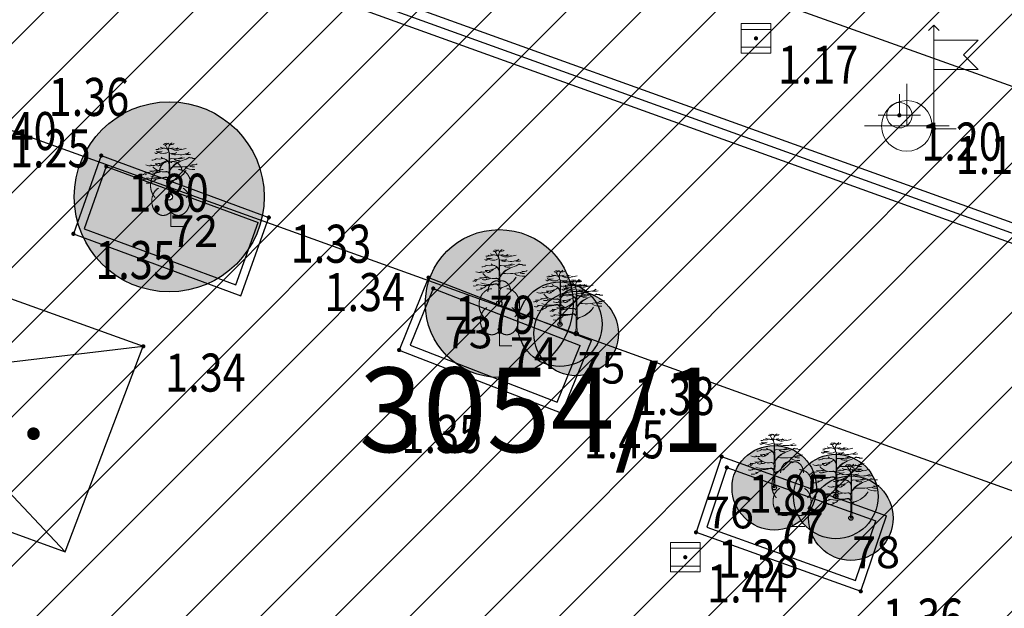
# Model space of a CAD drawing. Units: metres. Extents: x 6568475 to 6572489, y 4680285 to 4683627.
# Drawn here: x 6569559 to 6569582, y 4681980 to 4681994 of the extents above; entities that cross this region are included whole.
import ezdxf
from ezdxf.enums import TextEntityAlignment as Align

# ---------------------------------------------------------------- set-up
doc = ezdxf.new("R2010")
doc.units = ezdxf.units.M
doc.header["$MEASUREMENT"] = 0
for name, color, linetype, lineweight in [('00_mb_elaborat taksacije', 7, 'Continuous', 13), ('katastarska podloga budva', 251, 'Continuous', 13), ('srafura zasticena okolina', 1, 'Continuous', 9), ('Zelenilo', 3, 'Continuous', 9)]:
    doc.layers.add(name, color=color, linetype=linetype, lineweight=lineweight)
for name, color, linetype in [('00_mb_elaborat_taksacije_krošnja', 7, 'Continuous'), ('00_MB_KAT_POD_BR', 7, 'Continuous'), ('1-katastar-PARCELE_GRANICE', 7, 'Continuous'), ('D_TACKE', 1, 'Continuous'), ('PARCELE_GRANICE', 134, 'Continuous'), ('rigol', 7, 'Continuous'), ('terasa', 7, 'Continuous'), ('TEXT_COPY', 53, 'Continuous'), ('top znaci', 250, 'Continuous'), ('zardinjere', 3, 'Continuous')]:
    doc.layers.add(name, color=color, linetype=linetype)
doc.styles.add('DETAC', font='txt.shx', dxfattribs={"width": 0.8})
doc.styles.add('OZNP', font='simplex.shx', dxfattribs={"oblique": 29.793804})

# ---------------------------------------------------------------- blocks, each defined once
blk = doc.blocks.new('TK466')
for p, q in [((0, 0.9), (0, 1)), ((0, 0.6), (0, 0.9)), ((0, 0.6), (0, 0)), ((-1, 0), (1, 0))]:
    blk.add_line(p, q)
for start, end in [(0, 180), (180, 0)]:
    blk.add_arc((0, 0), 0.6, start, end)
blk = doc.blocks.new('PIK01')
h = blk.add_hatch(color=256)
edge = h.paths.add_edge_path()
edge.add_arc((0, 0), 0.05, 0, 360)
blk.add_point((0, 0))
blk = doc.blocks.new('TACKA')
at = {"color": 0, "linetype": 'ByBlock'}
blk.add_blockref('PIK01', (0, 0), dxfattribs=at)
at = {"color": 0, "linetype": 'ByBlock', "style": 'DETAC', "width": 0.8}
for tag, p in [('IMTAC', (0.575, 0.685)), ('KOTAC', (0.575, -0.691))]:
    blk.add_attdef(tag, text='', height=1, dxfattribs=at).set_placement(p, align=Align.MIDDLE_LEFT)
at = {"color": 0, "linetype": 'ByBlock', "style": 'DETAC', "width": 0.8, "flags": 1}
blk.add_attdef('OPTAC', text='', height=1, dxfattribs=at).set_placement((-0.411, -0.003), align=Align.MIDDLE_RIGHT)
blk = doc.blocks.new('*U151')
at = {"linetype": 'Continuous'}
for points in [[(-0.05, 0), (-0.035, -0.035), (-0.035, 0.035)], [(-0.035, 0.035), (0, -0.05), (0, 0.05)], [(0, -0.05), (-0.035, 0.035), (-0.035, -0.035)], [(0, 0.05), (0.035, -0.035), (0.035, 0.035)], [(0.035, -0.035), (0, 0.05), (0, -0.05)], [(0.05, 0), (0.035, 0.035), (0.035, -0.035)]]:
    blk.add_solid(points, dxfattribs=at)
blk = doc.blocks.new('T62-03')
at = {"linetype": 'Continuous', "lineweight": 9}
for p, q in [((1, 1), (-1, 1)), ((-1, 1), (-1, -1)), ((1, -1), (1, 1)), ((-1, 0.6), (1, 0.6)), ((1, -0.6), (-1, -0.6)), ((-1, -1), (1, -1))]:
    blk.add_line(p, q, dxfattribs=at)
blk.add_circle((0, 0), 0.05, dxfattribs=at)
blk.add_blockref('*U151', (0, 0), dxfattribs=at)
blk = doc.blocks.new('T64-43')
at = {"linetype": 'Continuous', "lineweight": 9}
for p, q in [((0, 1), (0, 0)), ((-1, 0), (1, 0))]:
    blk.add_line(p, q, dxfattribs=at)
blk.add_circle((0, 0), 0.6, dxfattribs=at)
blk.add_point((0, 0), dxfattribs=at)
blk = doc.blocks.new('T98-05')
at = {"linetype": 'Continuous', "lineweight": 9}
for p, q in [((-0.354, 6.646), (0, 7)), ((-0.354, 6.646), (0, 7)), ((0.354, 6.646), (0, 7)), ((0.354, 6.646), (0, 7)), ((0, 0), (0, 7)), ((0, 6), (3, 6)), ((0, 6), (3, 6)), ((3, 6), (2, 5)), ((3, 6), (2, 5)), ((3, 4), (2, 5)), ((3, 4), (2, 5)), ((0, 4), (3, 4)), ((0, 4), (3, 4)), ((0, 0), (1.5, 0)), ((0, 0), (1.5, 0))]:
    blk.add_line(p, q, dxfattribs=at)
blk = doc.blocks.new('T95-04')
at = {"linetype": 'Continuous', "lineweight": 9}
for q in [(0, 1.25), (1, 0)]:
    blk.add_line((0, 0), q, dxfattribs=at)
for points in [[(0.094, 5.044, 0), (0.084, 5.05, 0), (0.073, 5.055, 0), (0.063, 5.061, 0), (0.053, 5.066, 0), (0.043, 5.071, 0), (0.033, 5.075, 0), (0.022, 5.08, 0), (0.012, 5.084, 0), (0.001, 5.088, 0), (-0.009, 5.092, 0), (-0.02, 5.095, 0), (-0.03, 5.099, 0), (-0.041, 5.102, 0), (-0.052, 5.105, 0), (-0.062, 5.108, 0), (-0.073, 5.111, 0), (-0.084, 5.113, 0), (-0.095, 5.115, 0), (-0.106, 5.117, 0), (-0.116, 5.119, 0), (-0.127, 5.12, 0), (-0.138, 5.122, 0), (-0.149, 5.123, 0), (-0.16, 5.124, 0), (-0.171, 5.124, 0), (-0.182, 5.125, 0), (-0.193, 5.125, 0), (-0.204, 5.125, 0), (-0.215, 5.125, 0), (-0.226, 5.124, 0), (-0.237, 5.124, 0), (-0.248, 5.123, 0), (-0.259, 5.122, 0), (-0.27, 5.121, 0), (-0.28, 5.119, 0), (-0.291, 5.118, 0), (-0.302, 5.116, 0), (-0.313, 5.114, 0), (-0.324, 5.111, 0), (-0.335, 5.109, 0), (-0.345, 5.106, 0), (-0.356, 5.103, 0), (-0.367, 5.1, 0), (-0.377, 5.096, 0), (-0.388, 5.093, 0), (-0.398, 5.089, 0), (-0.409, 5.085, 0), (-0.419, 5.081, 0), (-0.43, 5.077, 0), (-0.44, 5.072, 0), (-0.45, 5.067, 0), (-0.46, 5.062, 0), (-0.471, 5.057, 0), (-0.481, 5.052, 0), (-0.491, 5.046, 0), (-0.501, 5.04, 0), (-0.51, 5.034, 0), (-0.52, 5.028, 0), (-0.53, 5.022, 0), (-0.54, 5.015, 0), (-0.549, 5.008, 0), (-0.559, 5.002, 0), (-0.568, 4.994, 0), (-0.577, 4.987, 0), (-0.586, 4.98, 0), (-0.595, 4.972, 0), (-0.604, 4.964, 0), (-0.613, 4.956, 0), (-0.622, 4.948, 0), (-0.631, 4.94, 0), (-0.639, 4.931, 0), (-0.648, 4.922, 0), (-0.656, 4.914, 0), (-0.664, 4.905, 0), (-0.673, 4.895, 0), (-0.681, 4.886, 0), (-0.689, 4.877, 0), (-0.696, 4.867, 0), (-0.704, 4.857, 0), (-0.712, 4.847, 0), (-0.719, 4.837, 0), (-0.726, 4.827, 0), (-0.733, 4.817, 0), (-0.74, 4.806, 0), (-0.747, 4.795, 0), (-0.754, 4.785, 0), (-0.761, 4.774, 0), (-0.767, 4.763, 0), (-0.774, 4.752, 0), (-0.78, 4.74, 0), (-0.786, 4.729, 0), (-0.792, 4.717, 0), (-0.798, 4.706, 0), (-0.803, 4.694, 0), (-0.809, 4.682, 0), (-0.814, 4.67, 0), (-0.819, 4.658, 0), (-0.824, 4.646, 0), (-0.829, 4.634, 0), (-0.834, 4.621, 0), (-0.838, 4.609, 0), (-0.843, 4.596, 0), (-0.847, 4.584, 0), (-0.851, 4.571, 0), (-0.855, 4.558, 0), (-0.859, 4.545, 0), (-0.863, 4.532, 0), (-0.866, 4.519, 0), (-0.869, 4.506, 0), (-0.872, 4.493, 0), (-0.875, 4.48, 0), (-0.878, 4.467, 0), (-0.881, 4.454, 0), (-0.883, 4.44, 0), (-0.886, 4.427, 0), (-0.888, 4.413, 0), (-0.89, 4.4, 0), (-0.891, 4.386, 0), (-0.893, 4.373, 0), (-0.895, 4.359, 0), (-0.896, 4.346, 0), (-0.897, 4.332, 0), (-0.898, 4.318, 0), (-0.899, 4.305, 0), (-0.899, 4.291, 0), (-0.9, 4.277, 0), (-0.9, 4.264, 0), (-0.9, 4.25, 0)], [(0.9, 4.25, 0), (0.9, 4.264, 0), (0.9, 4.277, 0), (0.899, 4.291, 0), (0.899, 4.305, 0), (0.898, 4.318, 0), (0.897, 4.332, 0), (0.896, 4.346, 0), (0.895, 4.359, 0), (0.893, 4.373, 0), (0.891, 4.386, 0), (0.89, 4.4, 0), (0.888, 4.413, 0), (0.886, 4.427, 0), (0.883, 4.44, 0), (0.881, 4.454, 0), (0.878, 4.467, 0), (0.875, 4.48, 0), (0.872, 4.493, 0), (0.869, 4.506, 0), (0.866, 4.519, 0), (0.863, 4.532, 0), (0.859, 4.545, 0), (0.855, 4.558, 0), (0.851, 4.571, 0), (0.847, 4.584, 0), (0.843, 4.596, 0), (0.838, 4.609, 0), (0.834, 4.621, 0), (0.829, 4.634, 0), (0.824, 4.646, 0), (0.819, 4.658, 0), (0.814, 4.67, 0), (0.809, 4.682, 0), (0.803, 4.694, 0), (0.798, 4.706, 0), (0.792, 4.717, 0), (0.786, 4.729, 0), (0.78, 4.74, 0), (0.774, 4.752, 0), (0.767, 4.763, 0), (0.761, 4.774, 0), (0.754, 4.785, 0), (0.747, 4.795, 0), (0.74, 4.806, 0), (0.733, 4.817, 0), (0.726, 4.827, 0), (0.719, 4.837, 0), (0.712, 4.847, 0), (0.704, 4.857, 0), (0.696, 4.867, 0), (0.689, 4.877, 0), (0.681, 4.886, 0), (0.673, 4.895, 0), (0.664, 4.905, 0), (0.656, 4.914, 0), (0.648, 4.922, 0), (0.639, 4.931, 0), (0.631, 4.94, 0), (0.622, 4.948, 0), (0.613, 4.956, 0), (0.604, 4.964, 0), (0.595, 4.972, 0), (0.586, 4.98, 0), (0.577, 4.987, 0), (0.568, 4.994, 0), (0.559, 5.002, 0), (0.549, 5.008, 0), (0.54, 5.015, 0), (0.53, 5.022, 0), (0.52, 5.028, 0), (0.51, 5.034, 0), (0.501, 5.04, 0), (0.491, 5.046, 0), (0.481, 5.052, 0), (0.471, 5.057, 0), (0.46, 5.062, 0), (0.45, 5.067, 0), (0.44, 5.072, 0), (0.43, 5.077, 0), (0.419, 5.081, 0), (0.409, 5.085, 0), (0.398, 5.089, 0), (0.388, 5.093, 0), (0.377, 5.096, 0), (0.367, 5.1, 0), (0.356, 5.103, 0), (0.345, 5.106, 0), (0.335, 5.109, 0), (0.324, 5.111, 0), (0.313, 5.114, 0), (0.302, 5.116, 0), (0.291, 5.118, 0), (0.28, 5.119, 0), (0.27, 5.121, 0), (0.259, 5.122, 0), (0.248, 5.123, 0), (0.237, 5.124, 0), (0.226, 5.124, 0), (0.215, 5.125, 0), (0.204, 5.125, 0), (0.193, 5.125, 0), (0.182, 5.125, 0), (0.171, 5.124, 0), (0.16, 5.124, 0), (0.149, 5.123, 0), (0.138, 5.122, 0), (0.127, 5.12, 0), (0.116, 5.119, 0), (0.106, 5.117, 0), (0.095, 5.115, 0), (0.084, 5.113, 0), (0.073, 5.111, 0), (0.062, 5.108, 0), (0.052, 5.105, 0), (0.041, 5.102, 0), (0.03, 5.099, 0), (0.02, 5.095, 0), (0.009, 5.092, 0), (-0.001, 5.088, 0), (-0.012, 5.084, 0), (-0.022, 5.08, 0), (-0.033, 5.075, 0), (-0.043, 5.071, 0), (-0.053, 5.066, 0), (-0.063, 5.061, 0), (-0.073, 5.055, 0), (-0.084, 5.05, 0), (-0.094, 5.044, 0)], [(-0.6, 4.5, 0), (-0.619, 4.5, 0), (-0.639, 4.499, 0), (-0.658, 4.498, 0), (-0.677, 4.496, 0), (-0.696, 4.494, 0), (-0.715, 4.492, 0), (-0.734, 4.489, 0), (-0.754, 4.485, 0), (-0.773, 4.481, 0), (-0.792, 4.477, 0), (-0.81, 4.472, 0), (-0.829, 4.467, 0), (-0.848, 4.461, 0), (-0.867, 4.455, 0), (-0.885, 4.448, 0), (-0.903, 4.441, 0), (-0.922, 4.434, 0), (-0.94, 4.426, 0), (-0.958, 4.417, 0), (-0.976, 4.408, 0), (-0.994, 4.399, 0), (-1.011, 4.389, 0), (-1.029, 4.379, 0), (-1.046, 4.369, 0), (-1.063, 4.358, 0), (-1.08, 4.346, 0), (-1.097, 4.335, 0), (-1.114, 4.322, 0), (-1.13, 4.31, 0), (-1.146, 4.297, 0), (-1.163, 4.283, 0), (-1.178, 4.27, 0), (-1.194, 4.256, 0), (-1.209, 4.241, 0), (-1.225, 4.226, 0), (-1.239, 4.211, 0), (-1.254, 4.195, 0), (-1.269, 4.18, 0), (-1.283, 4.163, 0), (-1.297, 4.147, 0), (-1.31, 4.13, 0), (-1.324, 4.112, 0), (-1.337, 4.095, 0), (-1.35, 4.077, 0), (-1.363, 4.059, 0), (-1.375, 4.04, 0), (-1.387, 4.021, 0), (-1.399, 4.002, 0), (-1.41, 3.983, 0), (-1.421, 3.963, 0), (-1.432, 3.943, 0), (-1.443, 3.923, 0), (-1.453, 3.903, 0), (-1.463, 3.882, 0), (-1.472, 3.861, 0), (-1.482, 3.84, 0), (-1.491, 3.819, 0), (-1.499, 3.797, 0), (-1.507, 3.775, 0), (-1.515, 3.753, 0), (-1.523, 3.731, 0), (-1.53, 3.709, 0), (-1.537, 3.686, 0), (-1.544, 3.664, 0), (-1.55, 3.641, 0), (-1.556, 3.618, 0), (-1.561, 3.595, 0), (-1.566, 3.572, 0), (-1.571, 3.548, 0), (-1.576, 3.525, 0), (-1.58, 3.501, 0), (-1.583, 3.478, 0), (-1.587, 3.454, 0), (-1.59, 3.43, 0), (-1.592, 3.406, 0), (-1.594, 3.382, 0), (-1.596, 3.358, 0), (-1.598, 3.334, 0), (-1.599, 3.31, 0), (-1.6, 3.286, 0), (-1.6, 3.262, 0), (-1.6, 3.238, 0), (-1.6, 3.214, 0), (-1.599, 3.19, 0), (-1.598, 3.166, 0), (-1.596, 3.142, 0), (-1.594, 3.118, 0), (-1.592, 3.094, 0), (-1.59, 3.07, 0), (-1.587, 3.046, 0), (-1.583, 3.023, 0), (-1.58, 2.999, 0), (-1.576, 2.975, 0), (-1.571, 2.952, 0), (-1.566, 2.929, 0), (-1.561, 2.905, 0), (-1.556, 2.882, 0), (-1.55, 2.859, 0), (-1.544, 2.836, 0), (-1.537, 2.814, 0), (-1.53, 2.791, 0), (-1.523, 2.769, 0), (-1.515, 2.747, 0), (-1.507, 2.725, 0), (-1.499, 2.703, 0), (-1.491, 2.682, 0), (-1.482, 2.66, 0), (-1.472, 2.639, 0), (-1.463, 2.618, 0), (-1.453, 2.598, 0), (-1.443, 2.577, 0), (-1.432, 2.557, 0), (-1.421, 2.537, 0), (-1.41, 2.517, 0), (-1.399, 2.498, 0), (-1.387, 2.479, 0), (-1.375, 2.46, 0), (-1.363, 2.442, 0), (-1.35, 2.423, 0), (-1.337, 2.405, 0), (-1.324, 2.388, 0), (-1.311, 2.371, 0), (-1.297, 2.354, 0), (-1.283, 2.337, 0), (-1.269, 2.321, 0), (-1.254, 2.305, 0), (-1.24, 2.289, 0), (-1.225, 2.274, 0)], [(1.225, 2.274, 0), (1.24, 2.289, 0), (1.254, 2.305, 0), (1.269, 2.321, 0), (1.283, 2.337, 0), (1.297, 2.354, 0), (1.311, 2.371, 0), (1.324, 2.388, 0), (1.337, 2.405, 0), (1.35, 2.423, 0), (1.363, 2.442, 0), (1.375, 2.46, 0), (1.387, 2.479, 0), (1.399, 2.498, 0), (1.41, 2.517, 0), (1.421, 2.537, 0), (1.432, 2.557, 0), (1.443, 2.577, 0), (1.453, 2.598, 0), (1.463, 2.618, 0), (1.472, 2.639, 0), (1.482, 2.66, 0), (1.491, 2.682, 0), (1.499, 2.703, 0), (1.507, 2.725, 0), (1.515, 2.747, 0), (1.523, 2.769, 0), (1.53, 2.791, 0), (1.537, 2.814, 0), (1.544, 2.836, 0), (1.55, 2.859, 0), (1.556, 2.882, 0), (1.561, 2.905, 0), (1.566, 2.929, 0), (1.571, 2.952, 0), (1.576, 2.975, 0), (1.58, 2.999, 0), (1.583, 3.023, 0), (1.587, 3.046, 0), (1.59, 3.07, 0), (1.592, 3.094, 0), (1.594, 3.118, 0), (1.596, 3.142, 0), (1.598, 3.166, 0), (1.599, 3.19, 0), (1.6, 3.214, 0), (1.6, 3.238, 0), (1.6, 3.262, 0), (1.6, 3.286, 0), (1.599, 3.31, 0), (1.598, 3.334, 0), (1.596, 3.358, 0), (1.594, 3.382, 0), (1.592, 3.406, 0), (1.59, 3.43, 0), (1.587, 3.454, 0), (1.583, 3.478, 0), (1.58, 3.501, 0), (1.576, 3.525, 0), (1.571, 3.548, 0), (1.566, 3.572, 0), (1.561, 3.595, 0), (1.556, 3.618, 0), (1.55, 3.641, 0), (1.544, 3.664, 0), (1.537, 3.686, 0), (1.53, 3.709, 0), (1.523, 3.731, 0), (1.515, 3.753, 0), (1.507, 3.775, 0), (1.499, 3.797, 0), (1.491, 3.819, 0), (1.482, 3.84, 0), (1.472, 3.861, 0), (1.463, 3.882, 0), (1.453, 3.903, 0), (1.443, 3.923, 0), (1.432, 3.943, 0), (1.421, 3.963, 0), (1.41, 3.983, 0), (1.399, 4.002, 0), (1.387, 4.021, 0), (1.375, 4.04, 0), (1.363, 4.059, 0), (1.35, 4.077, 0), (1.337, 4.095, 0), (1.324, 4.112, 0), (1.31, 4.13, 0), (1.297, 4.147, 0), (1.283, 4.163, 0), (1.269, 4.18, 0), (1.254, 4.195, 0), (1.239, 4.211, 0), (1.225, 4.226, 0), (1.209, 4.241, 0), (1.194, 4.256, 0), (1.178, 4.27, 0), (1.163, 4.283, 0), (1.146, 4.297, 0), (1.13, 4.31, 0), (1.114, 4.322, 0), (1.097, 4.335, 0), (1.08, 4.346, 0), (1.063, 4.358, 0), (1.046, 4.369, 0), (1.029, 4.379, 0), (1.011, 4.389, 0), (0.994, 4.399, 0), (0.976, 4.408, 0), (0.958, 4.417, 0), (0.94, 4.426, 0), (0.922, 4.434, 0), (0.903, 4.441, 0), (0.885, 4.448, 0), (0.867, 4.455, 0), (0.848, 4.461, 0), (0.829, 4.467, 0), (0.81, 4.472, 0), (0.792, 4.477, 0), (0.773, 4.481, 0), (0.754, 4.485, 0), (0.734, 4.489, 0), (0.715, 4.492, 0), (0.696, 4.494, 0), (0.677, 4.496, 0), (0.658, 4.498, 0), (0.639, 4.499, 0), (0.619, 4.5, 0), (0.6, 4.5, 0)], [(-0.977, 3.021, 0), (-1.001, 3.007, 0), (-1.023, 2.993, 0), (-1.046, 2.977, 0), (-1.068, 2.961, 0), (-1.09, 2.944, 0), (-1.111, 2.926, 0), (-1.132, 2.907, 0), (-1.153, 2.888, 0), (-1.173, 2.868, 0), (-1.192, 2.847, 0), (-1.211, 2.826, 0), (-1.23, 2.803, 0), (-1.248, 2.781, 0), (-1.266, 2.757, 0), (-1.283, 2.733, 0), (-1.299, 2.709, 0), (-1.315, 2.683, 0), (-1.33, 2.657, 0), (-1.345, 2.631, 0), (-1.359, 2.604, 0), (-1.373, 2.577, 0), (-1.385, 2.549, 0), (-1.398, 2.521, 0), (-1.409, 2.492, 0), (-1.42, 2.463, 0), (-1.43, 2.434, 0), (-1.44, 2.404, 0), (-1.449, 2.374, 0), (-1.457, 2.343, 0), (-1.465, 2.313, 0), (-1.471, 2.282, 0), (-1.477, 2.25, 0), (-1.483, 2.219, 0), (-1.487, 2.187, 0), (-1.491, 2.156, 0), (-1.495, 2.124, 0), (-1.497, 2.092, 0), (-1.499, 2.06, 0), (-1.5, 2.028, 0), (-1.5, 1.996, 0), (-1.5, 1.963, 0), (-1.498, 1.931, 0), (-1.496, 1.899, 0), (-1.494, 1.867, 0), (-1.49, 1.836, 0), (-1.486, 1.804, 0), (-1.481, 1.772, 0), (-1.476, 1.741, 0), (-1.47, 1.71, 0), (-1.463, 1.679, 0), (-1.455, 1.648, 0), (-1.446, 1.618, 0), (-1.437, 1.588, 0), (-1.428, 1.558, 0), (-1.417, 1.529, 0), (-1.406, 1.5, 0), (-1.394, 1.471, 0), (-1.382, 1.443, 0), (-1.369, 1.415, 0), (-1.355, 1.388, 0), (-1.341, 1.362, 0), (-1.326, 1.335, 0), (-1.311, 1.31, 0), (-1.295, 1.285, 0), (-1.278, 1.26, 0), (-1.261, 1.236, 0), (-1.243, 1.213, 0), (-1.225, 1.19, 0), (-1.206, 1.168, 0), (-1.187, 1.147, 0), (-1.167, 1.126, 0), (-1.147, 1.107, 0), (-1.126, 1.087, 0), (-1.105, 1.069, 0), (-1.084, 1.051, 0), (-1.062, 1.034, 0), (-1.04, 1.018, 0), (-1.017, 1.003, 0), (-0.994, 0.989, 0), (-0.971, 0.975, 0), (-0.947, 0.962, 0), (-0.924, 0.95, 0), (-0.899, 0.939, 0), (-0.875, 0.929, 0), (-0.85, 0.919, 0), (-0.826, 0.911, 0), (-0.801, 0.903, 0), (-0.776, 0.897, 0), (-0.75, 0.891, 0), (-0.725, 0.886, 0), (-0.699, 0.882, 0), (-0.674, 0.879, 0), (-0.648, 0.877, 0), (-0.623, 0.875, 0), (-0.597, 0.875, 0), (-0.571, 0.876, 0), (-0.546, 0.877, 0), (-0.52, 0.879, 0), (-0.494, 0.883, 0), (-0.469, 0.887, 0), (-0.444, 0.892, 0), (-0.418, 0.898, 0), (-0.393, 0.905, 0), (-0.368, 0.913, 0), (-0.344, 0.922, 0), (-0.319, 0.931, 0), (-0.295, 0.942, 0), (-0.271, 0.953, 0), (-0.247, 0.965, 0), (-0.223, 0.978, 0), (-0.2, 0.992, 0), (-0.177, 1.007, 0), (-0.155, 1.022, 0), (-0.133, 1.039, 0), (-0.111, 1.056, 0), (-0.09, 1.073, 0), (-0.069, 1.092, 0), (-0.048, 1.111, 0), (-0.028, 1.131, 0), (-0.008, 1.152, 0), (0.011, 1.174, 0), (0.029, 1.196, 0), (0.047, 1.219, 0), (0.065, 1.242, 0), (0.082, 1.266, 0), (0.099, 1.291, 0), (0.114, 1.316, 0), (0.13, 1.342, 0)], [(-0.13, 1.342, 0), (-0.114, 1.316, 0), (-0.099, 1.291, 0), (-0.082, 1.266, 0), (-0.065, 1.242, 0), (-0.047, 1.219, 0), (-0.029, 1.196, 0), (-0.011, 1.174, 0), (0.008, 1.152, 0), (0.028, 1.131, 0), (0.048, 1.111, 0), (0.069, 1.092, 0), (0.09, 1.073, 0), (0.111, 1.056, 0), (0.133, 1.039, 0), (0.155, 1.022, 0), (0.177, 1.007, 0), (0.2, 0.992, 0), (0.223, 0.978, 0), (0.247, 0.965, 0), (0.271, 0.953, 0), (0.295, 0.942, 0), (0.319, 0.931, 0), (0.344, 0.922, 0), (0.368, 0.913, 0), (0.393, 0.905, 0), (0.418, 0.898, 0), (0.444, 0.892, 0), (0.469, 0.887, 0), (0.494, 0.883, 0), (0.52, 0.879, 0), (0.546, 0.877, 0), (0.571, 0.876, 0), (0.597, 0.875, 0), (0.623, 0.875, 0), (0.648, 0.877, 0), (0.674, 0.879, 0), (0.699, 0.882, 0), (0.725, 0.886, 0), (0.75, 0.891, 0), (0.776, 0.897, 0), (0.801, 0.903, 0), (0.826, 0.911, 0), (0.85, 0.919, 0), (0.875, 0.929, 0), (0.899, 0.939, 0), (0.924, 0.95, 0), (0.947, 0.962, 0), (0.971, 0.975, 0), (0.994, 0.989, 0), (1.017, 1.003, 0), (1.04, 1.018, 0), (1.062, 1.034, 0), (1.084, 1.051, 0), (1.105, 1.069, 0), (1.126, 1.087, 0), (1.147, 1.107, 0), (1.167, 1.126, 0), (1.187, 1.147, 0), (1.206, 1.168, 0), (1.225, 1.19, 0), (1.243, 1.213, 0), (1.261, 1.236, 0), (1.278, 1.26, 0), (1.295, 1.285, 0), (1.311, 1.31, 0), (1.326, 1.335, 0), (1.341, 1.362, 0), (1.355, 1.388, 0), (1.369, 1.415, 0), (1.382, 1.443, 0), (1.394, 1.471, 0), (1.406, 1.5, 0), (1.417, 1.529, 0), (1.428, 1.558, 0), (1.437, 1.588, 0), (1.446, 1.618, 0), (1.455, 1.648, 0), (1.463, 1.679, 0), (1.47, 1.71, 0), (1.476, 1.741, 0), (1.481, 1.772, 0), (1.486, 1.804, 0), (1.49, 1.836, 0), (1.494, 1.867, 0), (1.496, 1.899, 0), (1.498, 1.931, 0), (1.5, 1.963, 0), (1.5, 1.996, 0), (1.5, 2.028, 0), (1.499, 2.06, 0), (1.497, 2.092, 0), (1.495, 2.124, 0), (1.491, 2.156, 0), (1.487, 2.187, 0), (1.483, 2.219, 0), (1.477, 2.25, 0), (1.471, 2.282, 0), (1.465, 2.313, 0), (1.457, 2.343, 0), (1.449, 2.374, 0), (1.44, 2.404, 0), (1.43, 2.434, 0), (1.42, 2.463, 0), (1.409, 2.492, 0), (1.398, 2.521, 0), (1.385, 2.549, 0), (1.373, 2.577, 0), (1.359, 2.604, 0), (1.345, 2.631, 0), (1.33, 2.657, 0), (1.315, 2.683, 0), (1.299, 2.709, 0), (1.283, 2.733, 0), (1.266, 2.757, 0), (1.248, 2.781, 0), (1.23, 2.803, 0), (1.211, 2.826, 0), (1.192, 2.847, 0), (1.173, 2.868, 0), (1.153, 2.888, 0), (1.132, 2.907, 0), (1.111, 2.926, 0), (1.09, 2.944, 0), (1.068, 2.961, 0), (1.046, 2.977, 0), (1.023, 2.993, 0), (1.001, 3.007, 0), (0.977, 3.021, 0)]]:
    blk.add_polyline3d(points, dxfattribs=at)
blk = doc.blocks.new('PIKIR')
at = {"const_width": 0.15, "flags": 128}
blk.add_lwpolyline([(-0.07, 0, 1), (0.08, 0, 1)], format="xyb", close=True, dxfattribs=at)
blk = doc.blocks.new('Drvece')
at = {"layer": 'Zelenilo', "flags": 128}
for points in [[(-0.0244, 0.3233, 0.065704), (-0.0139, 0.306, -0.174175), (0.0003, 0.2645), (-0.0004, 0.2189, -0.768017), (-0.0036, 0.2181, 0.183639), (-0.0288, 0.2379, -0.317825), (-0.0003, 0.1977), (-0.0003, 0.1533, -0.661125), (-0.0032, 0.1521, 0.294462), (-0.0275, 0.1569)], [(0.0679, 0.2221, 0.153411), (0.0074, 0.1732, -0.705207), (0.0043, 0.174, -0.01982), (0.0028, 0.1994, -0.002134), (0.0018, 0.2717, -0.472636), (0.0038, 0.2734, 0.138047), (0.0485, 0.2773)], [(0.0808, 0.2487, -0.173501), (0.013, 0.239, 0.345537), (0.0022, 0.2337)], [(-0.1415, 0.1195, 0.116998), (-0.0258, 0.1205, -0.486943), (-0.0022, 0.102), (-0.0022, 0.058), (-0.0043, 0), (0.0043, 0), (0.0038, 0.0648), (0.0039, 0.0813, -0.298967), (0.0181, 0.0995, 0.184085), (0.1069, 0.1651, -0.186492), (0.018, 0.1015, 0.148329), (0.0071, 0.0942, -0.707846), (0.0041, 0.0952), (0.0047, 0.1608, -0.147523), (0.0076, 0.1702, -0.163383), (0.0823, 0.2271)], [(-0.1147, 0.129, 0.153919), (-0.0265, 0.1234, -0.279691), (-0.0047, 0.1166, 0.682787), (-0.0017, 0.1176), (-0.0012, 0.1404, 0.472809), (-0.0211, 0.1575, -0.272296), (-0.1025, 0.1881)]]:
    blk.add_lwpolyline(points, format="xyb", dxfattribs=at)
at = {"layer": 'Zelenilo'}
for centre, radius, start, end in [((-0.0324, 0.357), 0.0523, 243.23327, 267.90104), ((-0.0261, 0.3459), 0.0199, 235.52407, 320.37658), ((-0.0256, 0.3802), 0.0459, 264.59158, 280.8658), ((-0.0136, 0.3236), 0.0134, 356.24695, 72.28023), ((0.042, 0.2987), 0.0473, 137.32188, 189.99148), ((0.0125, 0.3596), 0.032, 258.12142, 304.5177), ((-0.661, 1.3744), 1.2392, 302.63038, 303.20615), ((-0.081, 0.2828), 0.011, 208.93343, 310.06569), ((-0.0773, 0.3204), 0.0244, 256.08928, 299.6309), ((-0.0616, 0.3306), 0.0489, 245.39893, 290.84204), ((-0.0762, 0.2999), 0.0239, 264.3851, 292.48688), ((-0.0377, 0.3462), 0.0744, 240.89027, 299.10973), ((-0.0564, 0.3292), 0.0302, 242.93805, 301.838), ((-0.0266, 0.2666), 0.0294, 218.38773, 266.61246), ((-0.0365, 0.2461), 0.0586, 64.73336, 87.90104), ((0.0056, 0.3473), 0.0444, 257.7547, 296.57345), ((0.0454, 0.3454), 0.0541, 228.64819, 302.63028), ((0.0261, 0.3501), 0.0509, 257.58598, 302.55262), ((0.0457, 0.3513), 0.0887, 249.91161, 265.53741), ((0.0706, 0.3774), 0.1138, 250.48089, 298.42187), ((0.0444, 0.3471), 0.0467, 267.49002, 293.1373), ((0.0761, 0.3653), 0.0684, 263.51182, 295.42906), ((0.0113, 0.4363), 0.2209, 288.76001, 301.76727), ((0.1139, 0.3685), 0.1035, 260.47918, 282.43812), ((-0.1234, 0.2458), 0.0515, 244.23892, 286.55605), ((-0.0984, 0.2294), 0.0337, 241.00913, 317.73362), ((-0.1053, 0.2689), 0.039, 263.46262, 308.45545), ((-0.0823, 0.3284), 0.1214, 267.3608, 303.84051), ((-0.0595, 0.3066), 0.07, 250.24716, 286.37981), ((-0.0698, 0.2182), 0.0237, 249.4854, 312.37148), ((-0.0633, 0.2358), 0.0346, 271.51128, 320.88893), ((0.0587, 0.5456), 0.3587, 264.27765, 284.56331), ((0.052, 0.2575), 0.0309, 225.9442, 297.78114), ((0.0654, 0.3443), 0.1047, 266.52792, 286.28995), ((0.1463, 0.2523), 0.0817, 232.9856, 279.36041), ((0.1381, 0.3264), 0.0825, 259.30581, 275.84757), ((0.1504, 0.2237), 0.0365, 233.73235, 282.86842), ((0.1569, 0.2743), 0.0348, 242.48777, 285.47546), ((0.1545, 0.2393), 0.0392, 250.13013, 303.30153), ((-0.1662, 0.161), 0.021, 270.47877, 332.4263), ((-0.1373, 0.2042), 0.0529, 254.17026, 300.09248), ((-0.1537, 0.1545), 0.0169, 280.26606, 345.20417), ((-0.1066, 0.2108), 0.0507, 252.24367, 291.23086), ((-0.0918, 0.1845), 0.0364, 245.93479, 294.06521), ((-0.0831, 0.1843), 0.0217, 244.92052, 295.07948), ((-0.0699, 0.1781), 0.0258, 241.74137, 306.73903), ((-0.1522, 0.1415), 0.032, 250.39365, 308.5484), ((-0.1349, 0.134), 0.0493, 258.68369, 309.41405), ((-0.1096, 0.1312), 0.0351, 257.92074, 327.35709)]:
    blk.add_arc(centre, radius, start, end, dxfattribs=at)

msp = doc.modelspace()

# ---------------------------------------------------------------- hatches: boundary and pattern name
at = {"layer": '00_mb_elaborat_taksacije_krošnja', "transparency": 33554623}
h = msp.add_hatch(color=140, dxfattribs=at)
edge = h.paths.add_edge_path()
edge.add_arc((6569562.137, 4681989.801), 2.25, 0, 360)
edge = h.paths.add_edge_path(flags=17)
edge.add_arc((6569562.137, 4681989.801), 0.075, 0, 360)
h = msp.add_hatch(color=140, dxfattribs=at)
edge = h.paths.add_edge_path()
edge.add_arc((6569562.137, 4681989.801), 2.25, 0, 360)
edge = h.paths.add_edge_path(flags=17)
edge.add_arc((6569562.137, 4681989.801), 0.075, 0, 360)
h = msp.add_hatch(color=140, dxfattribs=at)
edge = h.paths.add_edge_path()
edge.add_arc((6569569.954, 4681987.275), 1.75, 0, 360)
edge = h.paths.add_edge_path(flags=17)
edge.add_arc((6569569.954, 4681987.275), 0.065, 0, 360)
h = msp.add_hatch(color=140, dxfattribs=at)
edge = h.paths.add_edge_path()
edge.add_arc((6569569.954, 4681987.275), 1.75, 0, 360)
edge = h.paths.add_edge_path(flags=17)
edge.add_arc((6569569.954, 4681987.275), 0.065, 0, 360)
at = {"layer": '00_mb_elaborat_taksacije_krošnja', "true_color": 0x00cc66, "transparency": 33554623}
h = msp.add_hatch(color=112, dxfattribs=at)
edge = h.paths.add_edge_path()
edge.add_arc((6569571.393, 4681986.786), 1, 0, 360)
edge = h.paths.add_edge_path(flags=17)
edge.add_arc((6569571.393, 4681986.786), 0.05, 0, 360)
h = msp.add_hatch(color=112, dxfattribs=at)
edge = h.paths.add_edge_path()
edge.add_arc((6569571.777, 4681986.565), 1, 0, 360)
edge = h.paths.add_edge_path(flags=17)
edge.add_arc((6569571.777, 4681986.565), 0.05, 0, 360)
at = {"layer": '00_mb_elaborat_taksacije_krošnja', "transparency": 33554623}
h = msp.add_hatch(color=40, dxfattribs=at)
edge = h.paths.add_edge_path()
edge.add_arc((6569576.47, 4681982.914), 1, 0, 360)
edge = h.paths.add_edge_path(flags=17)
edge.add_arc((6569576.47, 4681982.914), 0.05, 0, 360)
at = {"layer": '00_mb_elaborat_taksacije_krošnja', "true_color": 0x00cc66, "transparency": 33554623}
h = msp.add_hatch(color=112, dxfattribs=at)
edge = h.paths.add_edge_path()
edge.add_arc((6569577.929, 4681982.708), 1, 0, 360)
edge = h.paths.add_edge_path(flags=17)
edge.add_arc((6569577.929, 4681982.708), 0.05, 0, 360)
h = msp.add_hatch(color=112, dxfattribs=at)
edge = h.paths.add_edge_path()
edge.add_arc((6569578.284, 4681982.196), 1, 0, 360)
edge = h.paths.add_edge_path(flags=17)
edge.add_arc((6569578.284, 4681982.196), 0.05, 0, 360)
at = {"layer": 'srafura zasticena okolina'}
h = msp.add_hatch(dxfattribs=at)
h.set_pattern_fill('ANSI31', color=256, scale=10)
h.set_pattern_definition([(45, (0, 0), (-0.88388347648, 0.88388347648), [])])
h.paths.add_polyline_path([(6569352.16, 4682038.99), (6569380.55, 4682037.41), (6569386.67, 4682037.21), (6569388.23, 4682037.15), (6569392.16, 4682035.33), (6569411.937, 4682032.256), (6569413.06, 4682034.57), (6569417.67, 4682033.9), (6569419.24, 4682039.27), (6569432.937, 4682036.879), (6569433.857, 4682047.482), (6569434.041, 4682050.617), (6569438.27, 4682088.541), (6569438.638, 4682092.045), (6569441.473, 4682121.53), (6569444.028, 4682153.81), (6569444.665, 4682161.846), (6569445.579, 4682173.392), (6569470.71, 4682161.054), (6569475.337, 4682158.792), (6569480.325, 4682156.144), (6569479.39, 4682153.56), (6569484.67, 4682149.53), (6569484.036, 4682142.711), (6569483.29, 4682134.55), (6569481.656, 4682121.74), (6569482.32, 4682121.69), (6569482.018, 4682119.112), (6569481.55, 4682118.96), (6569481.04, 4682115.94), (6569479.51, 4682103.01), (6569479.3, 4682100.12), (6569478.12, 4682080.61), (6569477.86, 4682061.19), (6569477.97, 4682058.5), (6569478.27, 4682043.81), (6569479.24, 4682034.304), (6569600.57, 4681990.5), (6569641.44, 4682042.31), (6569652.42, 4682033.89), (6569707.53, 4682040.75), (6569712.33, 4682001.92), (6569657.601, 4681988.461), (6569658.164, 4681984.958), (6569658.54, 4681981.21), (6569687.161, 4681984.902), (6569606.25, 4681760.981), (6569553.419, 4681747.321), (6569514.902, 4681761.227), (6569508.29, 4681775.426), (6569498.448, 4681788.201), (6569486.446, 4681796.329), (6569475.224, 4681792.224), (6569465.59, 4681799.75), (6569459.435, 4681810.219), (6569474.635, 4681853.354), (6569475.101, 4681854.721), (6569475.343, 4681857.501), (6569474.592, 4681865.036), (6569473.519, 4681868.583), (6569469.865, 4681877.012), (6569469.023, 4681878.509), (6569467.319, 4681880.133), (6569462.623, 4681883.485), (6569460.572, 4681885.565), (6569458.682, 4681887.027), (6569450.136, 4681892.356), (6569441.862, 4681898.073), (6569434.143, 4681899.865), (6569432.125, 4681900.044), (6569423.887, 4681901.773), (6569412.512, 4681901.272), (6569412.682, 4681899.774), (6569407.745, 4681898.91), (6569407.535, 4681898.187), (6569402.59, 4681898.81), (6569402.673, 4681899.872), (6569376.58, 4681897.18), (6569375.08, 4681906.2), (6569377.15, 4681906.413), (6569375.55, 4681920.84), (6569367.098, 4681919.938), (6569365.54, 4681934.848), (6569320.442, 4681930.259), (6569319.99, 4681933.95), (6569319.11, 4681933.88), (6569317.61, 4681935.73), (6569317.38, 4681938.63), (6569318.3, 4681940.75), (6569319.18, 4681940.82), (6569319.06, 4681943), (6569320.15, 4681943.08), (6569316.37, 4681976.02), (6569329.53, 4681978.02), (6569329.17, 4681981.46), (6569319.09, 4681980.48), (6569317.52, 4681993.77), (6569324.17, 4681992.97), (6569326.46, 4682034.64), (6569343.71, 4682038.84)])
h.paths.add_polyline_path([(6569590.06, 4681811.66), (6569586.02, 4681786.46), (6569596.45, 4681786.61), (6569596.25, 4681784.797), (6569594.79, 4681774.09), (6569594.19, 4681771.77), (6569591.9, 4681769.71), (6569588.68, 4681768.88), (6569584.75, 4681768.43), (6569584.37, 4681769.19), (6569573.55, 4681765.63), (6569567.92, 4681765.36), (6569561.45, 4681762.34), (6569558.338, 4681762.3), (6569556.986, 4681762.4), (6569540.59, 4681763.99), (6569539.2, 4681763.73), (6569537.32, 4681763.66), (6569534.24, 4681761.84), (6569532.13, 4681761.58), (6569530.58, 4681761.68), (6569528.08, 4681760.36), (6569524.22, 4681762.07), (6569523.05, 4681762.14), (6569520.71, 4681764.48), (6569518.76, 4681766.92), (6569515.98, 4681772.39), (6569511.45, 4681781.35), (6569510.69, 4681784.28), (6569508.46, 4681784.63), (6569506.28, 4681787.97), (6569505.49, 4681791.25), (6569505.46, 4681792.82), (6569500.05, 4681799.93), (6569498.75, 4681801.33), (6569497.06, 4681803.17), (6569493, 4681806.16), (6569490.77, 4681806.47), (6569486.778, 4681806.497), (6569482.94, 4681803.91), (6569475.77, 4681804.611), (6569473.12, 4681804.87), (6569471.08, 4681805.24), (6569468.53, 4681804.27), (6569466.84, 4681804.39), (6569464.66, 4681805.98), (6569463.89, 4681807.16), (6569464.34, 4681811.81), (6569464.81, 4681814.13), (6569466.13, 4681820.96), (6569464.4, 4681822.09), (6569465.97, 4681825.6), (6569466.78, 4681825.48), (6569467.15, 4681826.68), (6569472.46, 4681842.39), (6569475.5, 4681851.24), (6569476.58, 4681854.41), (6569476.85, 4681857.51), (6569476.07, 4681865.33), (6569474.93, 4681869.1), (6569471.21, 4681877.68), (6569470.22, 4681879.44), (6569468.28, 4681881.29), (6569463.6, 4681884.63), (6569461.57, 4681886.69), (6569459.54, 4681888.26), (6569450.96, 4681893.61), (6569442.48, 4681899.47), (6569434.38, 4681901.35), (6569432.346, 4681901.53), (6569424.01, 4681903.28), (6569410.84, 4681902.7), (6569411.032, 4681901.008), (6569409.5, 4681900.74), (6569409.84, 4681903.31), (6569409.28, 4681903.93), (6569411.23, 4681915.19), (6569409.6, 4681915.88), (6569408.14, 4681917.13), (6569407.47, 4681918.39), (6569407.22, 4681920.47), (6569408.01, 4681922.63), (6569410.2, 4681924.19), (6569413.21, 4681924.41), (6569414.32, 4681924.27), (6569418.81, 4681937.9), (6569422.87, 4681951.54), (6569430.99, 4681978.84), (6569429.36, 4681979.46), (6569427.69, 4681980.47), (6569426.82, 4681982.23), (6569426.71, 4681983.966), (6569427.02, 4681985.61), (6569428.37, 4681987.46), (6569430.42, 4681988.71), (6569431.88, 4681988.89), (6569433.37, 4681988.79), (6569434.8, 4681988.03), (6569436.47, 4681986.02), (6569437.1, 4681983.56), (6569436.65, 4681981.41), (6569467.85, 4681975.01), (6569474.25, 4681982.22), (6569477.87, 4681987.24), (6569478.5, 4681987.14), (6569479.76, 4681988.27), (6569480.42, 4681989.35), (6569481.59, 4681989.14), (6569485.09, 4681993.33), (6569487.84, 4681996.92), (6569487.25, 4681997.32), (6569487.95, 4681999.35), (6569488.73, 4681999.54), (6569491.25, 4682002.06), (6569496.32, 4681998.67), (6569508.85, 4681991.33), (6569511.24, 4681989.9), (6569517.23, 4681987.76), (6569518.7, 4681990.35), (6569524.12, 4681987.76), (6569536.1, 4681981.45), (6569538.33, 4681980.38), (6569544.34, 4681977.85), (6569547.6, 4681981.91), (6569551.27, 4681981.71), (6569563.3, 4681976.46), (6569571.16, 4681973.37), (6569583.51, 4681967.07), (6569593.53, 4681962.06), (6569595.03, 4681961.22), (6569598.29, 4681959.17), (6569600.62, 4681956.62), (6569605.35, 4681950.46), (6569608.01, 4681951.41), (6569610.38, 4681951.72), (6569621.18, 4681950.03), (6569622.327, 4681949.87), (6569628.13, 4681947.64), (6569629.67, 4681945.7), (6569630.04, 4681940.2), (6569628.89, 4681939.16), (6569619.955, 4681939.327), (6569615.35, 4681922.79), (6569609.8, 4681903.85), (6569604.89, 4681887.05), (6569599.42, 4681868.63), (6569598.62, 4681865.1), (6569596.82, 4681853.98), (6569593.84, 4681835.45)], flags=16)

# ---------------------------------------------------------------- linework, layer by layer
at = {"color": 18, "true_color": 0x000000}
msp.add_line((6569584.593, 4681981.943), (6569557.847, 4681991.572), dxfattribs=at)
at = {"layer": '00_mb_elaborat taksacije'}
msp.add_line((6569559.39, 4682000.53), (6569606.87, 4681983.58), dxfattribs=at)
for p in [(6569562.137, 4681989.801, 1.434), (6569569.954, 4681987.275, 0.984), (6569571.398, 4681986.785, 1.009), (6569571.782, 4681986.564, 1.017), (6569576.47, 4681982.914, 1.927), (6569577.934, 4681982.707, 1.934), (6569578.289, 4681982.195, 1.833)]:
    msp.add_point(p, dxfattribs=at)
at = {"layer": '00_mb_elaborat_taksacije_krošnja'}
for centre, radius in [((6569562.137, 4681989.801, 1.434), 2.25), ((6569562.137, 4681989.801, 1.434), 2.25), ((6569562.137, 4681989.801, 1.434), 0.075), ((6569562.137, 4681989.801, 1.434), 0.075), ((6569569.954, 4681987.275, 0.984), 1.75), ((6569569.954, 4681987.275, 0.984), 1.75), ((6569571.393, 4681986.786, 1.009), 1), ((6569571.393, 4681986.786, 1.009), 1), ((6569571.777, 4681986.565, 1.017), 1), ((6569571.777, 4681986.565, 1.017), 1), ((6569569.954, 4681987.275, 0.984), 0.065), ((6569569.954, 4681987.275, 0.984), 0.065), ((6569571.393, 4681986.786, 1.009), 0.05), ((6569571.393, 4681986.786, 1.009), 0.05), ((6569571.777, 4681986.565, 1.017), 0.05), ((6569571.777, 4681986.565, 1.017), 0.05), ((6569576.47, 4681982.914, 1.927), 1), ((6569576.47, 4681982.914, 1.927), 1), ((6569577.929, 4681982.708, 1.934), 1), ((6569577.929, 4681982.708, 1.934), 1), ((6569578.284, 4681982.196, 1.833), 1), ((6569578.284, 4681982.196, 1.833), 1), ((6569576.47, 4681982.914, 1.927), 0.05), ((6569576.47, 4681982.914, 1.927), 0.05), ((6569577.929, 4681982.708, 1.934), 0.05), ((6569577.929, 4681982.708, 1.934), 0.05), ((6569578.284, 4681982.196, 1.833), 0.05), ((6569578.284, 4681982.196, 1.833), 0.05)]:
    msp.add_circle(centre, radius, dxfattribs=at)
at = {"layer": '1-katastar-PARCELE_GRANICE', "linetype": 'Continuous', "lineweight": 0}
msp.add_line((6569559.39, 4682000.53), (6569606.87, 4681983.58), dxfattribs=at)
msp.add_line((6569559.39, 4682000.53), (6569606.87, 4681983.58), dxfattribs=at)
at = {"layer": 'D_TACKE', "color": 18, "true_color": 0x000000}
msp.add_point((6569579.61, 4681991.48, 1.06), dxfattribs=at)
at = {"layer": 'katastarska podloga budva'}
msp.add_line((6569559.39, 4682000.53), (6569606.87, 4681983.58), dxfattribs=at)
msp.add_point((6569579.61, 4681991.48, 1.06), dxfattribs=at)
at = {"layer": 'PARCELE_GRANICE', "color": 18, "true_color": 0x000000}
msp.add_line((6569559.39, 4682000.53), (6569606.87, 4681983.58), dxfattribs=at)
at = {"layer": 'rigol', "color": 18, "true_color": 0x000000}
for points in [[(6569481.245, 4682025.546), (6569490.493, 4682022.182), (6569543.459, 4682003.118), (6569558.378, 4681997.733), (6569586.068, 4681987.763), (6569594.416, 4681985.018), (6569597.382, 4681984.83), (6569601.669, 4681985.255)], [(6569481.087, 4682025.114), (6569490.337, 4682021.75), (6569543.303, 4682002.686), (6569558.222, 4681997.301), (6569585.918, 4681987.329), (6569594.328, 4681984.562), (6569597.39, 4681984.368), (6569601.715, 4681984.797)], [(6569481.166, 4682025.33), (6569490.415, 4682021.966), (6569543.381, 4682002.902), (6569558.3, 4681997.517), (6569585.993, 4681987.546), (6569594.372, 4681984.79), (6569597.386, 4681984.599), (6569601.692, 4681985.026)]]:
    msp.add_lwpolyline(points, dxfattribs=at)
at = {"layer": 'terasa', "color": 18, "true_color": 0x000000}
for p, q in [((6569551.771, 4681989.77), (6569561.523, 4681986.263)), ((6569551.771, 4681989.77), (6569559.673, 4681981.401)), ((6569549.921, 4681984.908), (6569561.523, 4681986.263)), ((6569559.673, 4681981.401), (6569561.523, 4681986.263)), ((6569549.921, 4681984.908), (6569559.673, 4681981.401))]:
    msp.add_line(p, q, dxfattribs=at)
at = {"layer": 'zardinjere', "color": 18, "true_color": 0x000000}
for p, q in [((6569560.527, 4681990.779), (6569559.866, 4681988.926)), ((6569560.527, 4681990.779), (6569564.497, 4681989.313)), ((6569560.647, 4681990.521), (6569560.121, 4681989.045)), ((6569560.647, 4681990.521), (6569564.242, 4681989.194)), ((6569563.716, 4681987.718), (6569564.242, 4681989.194)), ((6569563.836, 4681987.46), (6569564.497, 4681989.313)), ((6569560.121, 4681989.045), (6569563.716, 4681987.718)), ((6569559.866, 4681988.926), (6569563.836, 4681987.46)), ((6569568.28, 4681987.89), (6569567.584, 4681986.175)), ((6569568.28, 4681987.89), (6569572.137, 4681986.398)), ((6569568.391, 4681987.632), (6569567.846, 4681986.288)), ((6569568.391, 4681987.632), (6569571.875, 4681986.285)), ((6569571.441, 4681984.683), (6569572.137, 4681986.398)), ((6569567.584, 4681986.175), (6569571.441, 4681984.683)), ((6569567.846, 4681986.288), (6569571.33, 4681984.941)), ((6569571.33, 4681984.941), (6569571.875, 4681986.285)), ((6569575.223, 4681983.651), (6569574.617, 4681981.861)), ((6569575.223, 4681983.651), (6569579.125, 4681982.253)), ((6569575.347, 4681983.394), (6569574.869, 4681981.983)), ((6569575.347, 4681983.394), (6569578.873, 4681982.131)), ((6569578.519, 4681980.463), (6569579.125, 4681982.253)), ((6569574.869, 4681981.983), (6569578.395, 4681980.72)), ((6569578.395, 4681980.72), (6569578.873, 4681982.131)), ((6569574.617, 4681981.861), (6569578.519, 4681980.463))]:
    msp.add_line(p, q, dxfattribs=at)

# ---------------------------------------------------------------- block references
at = {"color": 18, "true_color": 0x000000}
ref = msp.add_blockref('TACKA', (6569576.037, 4681993.552), dxfattribs=at)
ref.add_attrib('KOTAC', '1.17', dxfattribs={"color": 32, "linetype": 'ByBlock', "height": 0.9, "style": 'DETAC', "width": 0.8}).set_placement((6569576.555, 4681992.93), align=Align.MIDDLE_LEFT)
ref = msp.add_blockref('TACKA', (6569560.527, 4681990.779), dxfattribs=at)
ref.add_attrib('KOTAC', '1.36', dxfattribs={"color": 32, "linetype": 'ByBlock', "height": 0.9, "style": 'DETAC', "width": 0.8}).set_placement((6569559.282, 4681992.167), align=Align.MIDDLE_LEFT)
ref = msp.add_blockref('TACKA', (6569557.043, 4681991.981), dxfattribs=at)
ref.add_attrib('KOTAC', '1.40', dxfattribs={"color": 32, "linetype": 'ByBlock', "height": 0.9, "style": 'DETAC', "width": 0.8}).set_placement((6569557.561, 4681991.359), align=Align.MIDDLE_LEFT)
ref = msp.add_blockref('TACKA', (6569579.434, 4681991.732), dxfattribs=at)
ref.add_attrib('KOTAC', '1.20', dxfattribs={"color": 32, "linetype": 'ByBlock', "height": 0.9, "style": 'DETAC', "width": 0.8}).set_placement((6569579.952, 4681991.11), align=Align.MIDDLE_LEFT)
ref = msp.add_blockref('TACKA', (6569557.847, 4681991.572), dxfattribs=at)
ref.add_attrib('KOTAC', '1.25', dxfattribs={"color": 32, "linetype": 'ByBlock', "height": 0.9, "style": 'DETAC', "width": 0.8}).set_placement((6569558.365, 4681990.95), align=Align.MIDDLE_LEFT)
ref = msp.add_blockref('TACKA', (6569580.25, 4681991.413), dxfattribs=at)
ref.add_attrib('KOTAC', '1.11', dxfattribs={"color": 32, "linetype": 'ByBlock', "height": 0.9, "style": 'DETAC', "width": 0.8}).set_placement((6569580.768, 4681990.791), align=Align.MIDDLE_LEFT)
ref = msp.add_blockref('TACKA', (6569560.647, 4681990.521), dxfattribs=at)
ref.add_attrib('KOTAC', '1.80', dxfattribs={"color": 32, "linetype": 'ByBlock', "height": 0.9, "style": 'DETAC', "width": 0.8}).set_placement((6569561.165, 4681989.899), align=Align.MIDDLE_LEFT)
ref = msp.add_blockref('TACKA', (6569564.497, 4681989.313), dxfattribs=at)
ref.add_attrib('KOTAC', '1.33', dxfattribs={"color": 32, "linetype": 'ByBlock', "height": 0.9, "style": 'DETAC', "width": 0.8}).set_placement((6569565.015, 4681988.691), align=Align.MIDDLE_LEFT)
ref = msp.add_blockref('TACKA', (6569559.866, 4681988.926), dxfattribs=at)
ref.add_attrib('KOTAC', '1.35', dxfattribs={"color": 32, "linetype": 'ByBlock', "height": 0.9, "style": 'DETAC', "width": 0.8}).set_placement((6569560.384, 4681988.304), align=Align.MIDDLE_LEFT)
ref = msp.add_blockref('TACKA', (6569568.28, 4681987.89), dxfattribs=at)
ref.add_attrib('KOTAC', '1.34', dxfattribs={"color": 32, "linetype": 'ByBlock', "height": 0.9, "style": 'DETAC', "width": 0.8}).set_placement((6569565.815, 4681987.546), align=Align.MIDDLE_LEFT)
ref = msp.add_blockref('TACKA', (6569568.391, 4681987.632), dxfattribs=at)
ref.add_attrib('KOTAC', '1.79', dxfattribs={"color": 32, "linetype": 'ByBlock', "height": 0.9, "style": 'DETAC', "width": 0.8}).set_placement((6569568.909, 4681987.01), align=Align.MIDDLE_LEFT)
ref = msp.add_blockref('TACKA', (6569561.523, 4681986.263), dxfattribs=at)
ref.add_attrib('KOTAC', '1.34', dxfattribs={"color": 32, "linetype": 'ByBlock', "height": 0.9, "style": 'DETAC', "width": 0.8}).set_placement((6569562.041, 4681985.641), align=Align.MIDDLE_LEFT)
ref = msp.add_blockref('TACKA', (6569567.584, 4681986.175), dxfattribs=at)
ref.add_attrib('KOTAC', '1.35', dxfattribs={"color": 32, "linetype": 'ByBlock', "height": 0.9, "style": 'DETAC', "width": 0.8}).set_placement((6569567.638, 4681984.188), align=Align.MIDDLE_LEFT)
ref = msp.add_blockref('TACKA', (6569575.223, 4681983.651), dxfattribs=at)
ref.add_attrib('KOTAC', '1.38', dxfattribs={"color": 32, "linetype": 'ByBlock', "height": 0.9, "style": 'DETAC', "width": 0.8}).set_placement((6569573.144, 4681985.087), align=Align.MIDDLE_LEFT)
ref = msp.add_blockref('TACKA', (6569571.441, 4681984.683), dxfattribs=at)
ref.add_attrib('KOTAC', '1.45', dxfattribs={"color": 32, "linetype": 'ByBlock', "height": 0.9, "style": 'DETAC', "width": 0.8}).set_placement((6569571.959, 4681984.061), align=Align.MIDDLE_LEFT)
ref = msp.add_blockref('TACKA', (6569575.347, 4681983.394), dxfattribs=at)
ref.add_attrib('KOTAC', '1.85', dxfattribs={"color": 32, "linetype": 'ByBlock', "height": 0.9, "style": 'DETAC', "width": 0.8}).set_placement((6569575.865, 4681982.772), align=Align.MIDDLE_LEFT)
ref = msp.add_blockref('TACKA', (6569574.617, 4681981.861), dxfattribs=at)
ref.add_attrib('KOTAC', '1.38', dxfattribs={"color": 32, "linetype": 'ByBlock', "height": 0.9, "style": 'DETAC', "width": 0.8}).set_placement((6569575.135, 4681981.239), align=Align.MIDDLE_LEFT)
ref = msp.add_blockref('TACKA', (6569574.361, 4681981.271), dxfattribs=at)
ref.add_attrib('KOTAC', '1.44', dxfattribs={"color": 32, "linetype": 'ByBlock', "height": 0.9, "style": 'DETAC', "width": 0.8}).set_placement((6569574.879, 4681980.649), align=Align.MIDDLE_LEFT)
ref = msp.add_blockref('TACKA', (6569578.519, 4681980.463), dxfattribs=at)
ref.add_attrib('KOTAC', '1.36', dxfattribs={"color": 32, "linetype": 'ByBlock', "height": 0.9, "style": 'DETAC', "width": 0.8}).set_placement((6569579.037, 4681979.841), align=Align.MIDDLE_LEFT)
at = {"layer": '00_mb_elaborat taksacije', "xscale": 3.78343597539326, "yscale": 3.78343597539326, "zscale": 3.78343597539326}
for p in [(6569562.137, 4681989.801, 1.434), (6569569.954, 4681987.275, 0.984), (6569571.398, 4681986.785, 1.009), (6569571.782, 4681986.564, 1.017), (6569576.47, 4681982.914, 1.927), (6569577.934, 4681982.707, 1.934), (6569578.289, 4681982.195, 1.833)]:
    msp.add_blockref('Drvece', p, dxfattribs=at)
at = {"layer": 'katastarska podloga budva'}
msp.add_blockref('TK466', (6569579.61, 4681991.48, 1.06), dxfattribs=at)
at = {"layer": 'terasa', "color": 18, "true_color": 0x000000}
msp.add_blockref('PIKIR', (6569558.917, 4681984.194), dxfattribs=at)
at = {"layer": 'top znaci', "color": 18, "true_color": 0x000000}
for name, p, xscale, yscale, zscale in [('T62-03', (6569576.037, 4681993.552), 0.3500000005587935, 0.3500000005587935, 0.3500000005587935), ('T98-05', (6569580.25, 4681991.413), 0.3500000005587935, 0.3500000005587935, 0.3500000005587935), ('T64-43', (6569579.434, 4681991.732), 0.5, 0.5, 0.5), ('T95-04', (6569562.174, 4681989.099), 0.2999999998137355, 0.2999999998137355, 0.2999999998137355), ('T95-04', (6569569.957, 4681986.275), 0.2999999998137355, 0.2999999998137355, 0.2999999998137355), ('T95-04', (6569576.891, 4681981.994), 0.2999999998137355, 0.2999999998137355, 0.2999999998137355), ('T62-03', (6569574.361, 4681981.271), 0.3500000005587935, 0.3500000005587935, 0.3500000005587935)]:
    msp.add_blockref(name, p, dxfattribs=dict(at, xscale=xscale, yscale=yscale, zscale=zscale))

# ---------------------------------------------------------------- texts
at = {"layer": '00_mb_elaborat taksacije'}
for s, p in [('72', (6569562.161, 4681988.617, 1.434)), ('73', (6569568.663, 4681986.215, 0.984)), ('74', (6569570.204, 4681985.723, 1.009)), ('75', (6569571.806, 4681985.38, 1.017)), ('76', (6569574.852, 4681981.953, 1.927)), ('77', (6569576.501, 4681981.59, 1.934)), ('78', (6569578.313, 4681981.011, 1.833))]:
    msp.add_text(s, height=0.75, dxfattribs=at).set_placement(p)
at = {"layer": '00_MB_KAT_POD_BR', "style": 'OZNP', "oblique": 29.7938}
msp.add_text('3054/1', height=2, dxfattribs=at).set_placement((6569566.63, 4681983.76))
at = {"layer": 'TEXT_COPY', "color": 18, "true_color": 0x000000, "style": 'OZNP', "oblique": 29.7938}
msp.add_text('3054/1', height=2, dxfattribs=at).set_placement((6569566.63, 4681983.76))

doc.saveas('drawing.dxf')
